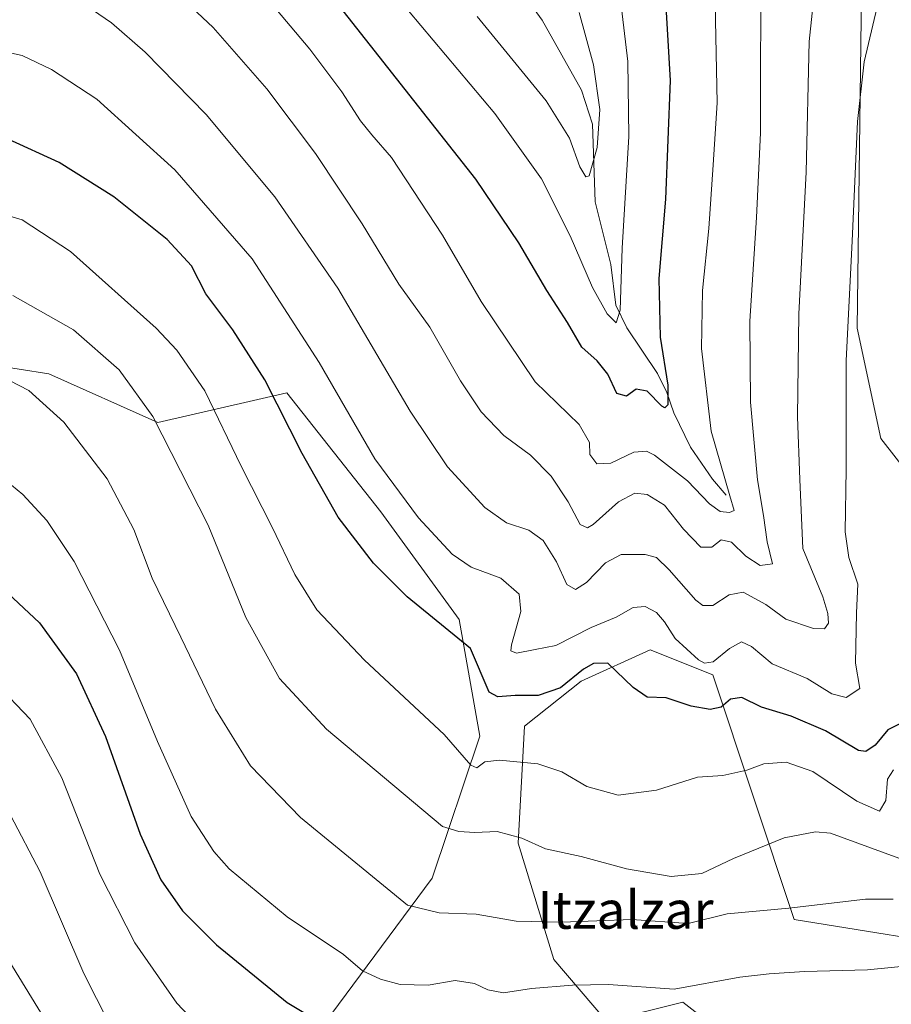
# Model space of a CAD drawing. Units: metres. Extents: x 637593 to 641038, y 4757573 to 4759956.
# Drawn here: x 640041 to 640226, y 4757773 to 4757982 of the extents above; entities that cross this region are included whole.
import ezdxf
from ezdxf.enums import TextEntityAlignment as Align

# ---------------------------------------------------------------- set-up
doc = ezdxf.new("R2010")
doc.units = ezdxf.units.M
doc.header["$MEASUREMENT"] = 0
for name, color, linetype, lineweight in [('Arbolado forestal CxS', 92, 'Continuous', 0), ('Corriente natural lineal', 142, 'Continuous', 13), ('Curva de nivel maestra', 30, 'Continuous', 30), ('Curva de nivel normal', 30, 'Continuous', 0), ('Pastizal CxS', 92, 'Continuous', 0), ('Prado CxS', 92, 'Continuous', 0), ('Texto cartográfico', 7, 'Continuous', 0)]:
    doc.layers.add(name, color=color, linetype=linetype, lineweight=lineweight)
doc.styles.add('Style-Arial', font='txt')

# ---------------------------------------------------------------- blocks, each defined once
blk = doc.blocks.new('*U4')
at = {"layer": 'Prado CxS', "color": 92, "linetype": 'Continuous', "lineweight": 0}
blk.add_polyline3d([(640022.3381000003, 4757910.673900001, 964.5834999999934), (640047.5465000002, 4757906.690300001, 963.404800000004), (640070.6228999998, 4757896.4067, 960.1085000000021), (640097.9638999999, 4757902.705900001, 949.2986999999995), (640117.8639000002, 4757877.4827, 947.6125999999931), (640134.4600999998, 4757854.700300001, 949.0785000000034), (640138.8393000001, 4757830.0305, 953.2789000000049), (640128.7374999998, 4757799.9431, 962.9002000000038), (640102.8696999997, 4757765.0439, 976.056700000001), (640086.6158999996, 4757753.8683, 982.3516999999993), (640096.6322999997, 4757742.0723, 986.2792999999948), (640207.5286999998, 4757727.7433, 987.9075000000012), (640243.6139000002, 4757720.678500001, 991.2244999999967)], dxfattribs=at)
blk = doc.blocks.new('*U5')
at = {"layer": 'Arbolado forestal CxS', "color": 92, "linetype": 'Continuous', "lineweight": 0}
for points in [[(640219.6706999998, 4757987.5231, 942.5580000000045), (640218.7739000004, 4757916.364700001, 944.9517000000051), (640223.7591000004, 4757892.979699999, 947.282600000006), (640245.2342999997, 4757865.531300001, 955.970300000001)], [(640246.5588999996, 4757784.549900001, 969.9618000000047), (640205.4285000004, 4757791.188899999, 965.371499999994), (640188.1821, 4757842.9641, 945.431899999996), (640174.9143000003, 4757848.274300001, 947.3353000000062), (640160.3202999998, 4757841.636700001, 949.2054000000062), (640148.3173000002, 4757832.156099999, 952.1272000000026), (640146.9845000004, 4757807.3543, 959.7906999999979), (640154.5389, 4757782.758300001, 966.6630000000005), (640165.6372999996, 4757769.678099999, 971.8637000000017), (640181.8542999999, 4757773.710700001, 969.9765999999945), (640201.4617, 4757758.443299999, 976.5065000000033), (640207.0642999997, 4757749.8123, 979.311400000006), (640207.5286999998, 4757727.7433, 987.9075000000012), (640096.6322999997, 4757742.0723, 986.2792999999948), (640086.6158999996, 4757753.8683, 982.3516999999993), (640102.8696999997, 4757765.0439, 976.056700000001), (640128.7374999998, 4757799.9431, 962.9002000000038), (640138.8393000001, 4757830.0305, 953.2789000000049), (640134.4600999998, 4757854.700300001, 949.0785000000034), (640117.8639000002, 4757877.4827, 947.6125999999931), (640097.9638999999, 4757902.705900001, 949.2986999999995), (640070.6228999998, 4757896.4067, 960.1085000000021), (640047.5465000002, 4757906.690300001, 963.404800000004), (640022.3381000003, 4757910.673900001, 964.5834999999934)]]:
    blk.add_polyline3d(points, dxfattribs=at)

msp = doc.modelspace()

# ---------------------------------------------------------------- linework, layer by layer
at = {"layer": 'Arbolado forestal CxS', "color": 92, "linetype": 'Continuous', "lineweight": 0}
for points in [[(640219.6706999998, 4757987.5231, 942.5580000000045), (640218.7739000004, 4757916.364700001, 944.9517000000051), (640223.7591000004, 4757892.979699999, 947.282600000006), (640245.2342999997, 4757865.531300001, 955.970300000001), (640259.8283000002, 4757842.962099999, 963.1682000000001), (640267.7877000002, 4757821.720899999, 968.1036000000023), (640262.8170999996, 4757796.708500001, 971.7854999999981), (640246.5588999996, 4757784.549900001, 969.9618000000047), (640205.4285000004, 4757791.188899999, 965.371499999994), (640188.1821, 4757842.9641, 945.431899999996), (640174.9143000003, 4757848.274300001, 947.3353000000062), (640160.3202999998, 4757841.636700001, 949.2054000000062), (640148.3173000002, 4757832.156099999, 952.1272000000026), (640146.9845000004, 4757807.3543, 959.7906999999979), (640154.5389, 4757782.758300001, 966.6630000000005), (640165.6372999996, 4757769.678099999, 971.8637000000017), (640181.8542999999, 4757773.710700001, 969.9765999999945), (640201.4617, 4757758.443299999, 976.5065000000033), (640207.0642999997, 4757749.8123, 979.311400000006), (640207.5286999998, 4757727.7433, 987.9075000000012)], [(639762.9058999997, 4757910.848900001, 986.3441000000021), (639769.8037, 4757909.9605, 983.8643000000012), (639784.8453000003, 4757908.0251, 980.2788), (639802.0932999998, 4757908.024700001, 976.2713999999978), (639816.6889000004, 4757931.920100001, 965.9008999999934), (639831.2836999996, 4757933.2467, 962.6426999999967), (639877.7191000005, 4757894.746900001, 963.4180000000052), (639889.6596999997, 4757885.453700001, 963.7632000000013), (639901.6007000003, 4757894.746099999, 959.2485000000015), (639932.1167000001, 4757900.055299999, 957.6668000000063), (639997.1293000003, 4757910.674500001, 963.511799999993), (640022.3381000003, 4757910.673900001, 964.5834999999934), (640047.5465000002, 4757906.690300001, 963.404800000004), (640070.6228999998, 4757896.4067, 960.1085000000021), (640097.9638999999, 4757902.705900001, 949.2986999999995), (640117.8639000002, 4757877.4827, 947.6125999999931), (640134.4600999998, 4757854.700300001, 949.0785000000034), (640138.8393000001, 4757830.0305, 953.2789000000049), (640128.7374999998, 4757799.9431, 962.9002000000038), (640102.8696999997, 4757765.0439, 976.056700000001), (640086.6158999996, 4757753.8683, 982.3516999999993), (640096.6322999997, 4757742.0723, 986.2792999999948), (640207.5286999998, 4757727.7433, 987.9075000000012)]]:
    msp.add_polyline3d(points, dxfattribs=at)
at = {"layer": 'Corriente natural lineal', "color": 142, "linetype": 'Continuous', "lineweight": 13}
msp.add_polyline3d([(640191, 4757881, 929.5647999999929), (640188.1124999998, 4757884.393800001, 928.626900000003), (640183.4719000002, 4757891.195499999, 927.149900000004), (640179.9121000003, 4757898.435000001, 925.7262000000047), (640178.4304999998, 4757902.7641, 924.4351000000024), (640176.4754999997, 4757906.7827, 923.0718999999954), (640169.9342, 4757916.4442, 920.6635999999999), (640167.6290999996, 4757921.260600001, 919.4459000000062), (640166.5506999996, 4757929.813899999, 918.4239999999991), (640163.2446999997, 4757943.101399999, 916.3154999999971), (640162.7093000002, 4757959.5463, 913.3712999999989), (640160.3651000002, 4757966.737000001, 912.5941000000021), (640152.0314999997, 4757981.5416, 910.4535999999936), (640144.1486000001, 4757992.533299999, 909.5215999999928)], dxfattribs=at)
at = {"layer": 'Curva de nivel maestra', "color": 30, "linetype": 'Continuous', "lineweight": 30, "flags": 128}
for points, elevation in [([(640177.4800000006, 4757997.880100001), (640179.1600000003, 4757968.790100001), (640178.1600000003, 4757943.6601), (640176.7400000002, 4757926.880100001), (640177.0199999996, 4757914.4801), (640178.6200000001, 4757904.300100001), (640178.6399999997, 4757900.140100001), (640178.04, 4757899.5001), (640177.4100000003, 4757899.880100001), (640174.2800000003, 4757903.0001), (640171.9500000002, 4757903.4801), (640169.9299999997, 4757901.950099999), (640167.8700000001, 4757902.540100001), (640165.9299999997, 4757906.630100001), (640163.6600000003, 4757909.420100001), (640160.4299999997, 4757912.3201), (640157.3899999997, 4757917.600099999), (640153.0599999997, 4757924.360099999), (640147.0800000001, 4757934.450099999), (640137.9800000006, 4757947.920100001), (640102.5599999997, 4757992.9001)], 925), ([(640229.1699999999, 4757833.3301), (640225.25, 4757831.380100001), (640222.5300000003, 4757828.0701), (640220.5700000003, 4757826.7401), (640219.04, 4757826.970100001), (640212.0099999999, 4757831.130100001), (640204.7999999998, 4757834.270099999), (640198.5, 4757836.1601), (640194.3099999997, 4757838.210100001), (640191.9500000002, 4757837.8201), (640189.9500000002, 4757836.120100001), (640187.6200000001, 4757835.6801), (640183.6200000001, 4757836.340100001), (640178.2800000003, 4757838.110099999), (640174.2800000003, 4757838.280099999), (640171.2800000003, 4757840.280099999), (640165.9500000002, 4757845.4301), (640162.9299999997, 4757845.420100001), (640160.7599999999, 4757844.170100001), (640155.9500000002, 4757840.2301), (640151.1600000003, 4757838.630100001), (640146.3399999999, 4757838.640100001), (640142.6299999999, 4757838.340100001), (640140.8200000003, 4757839.290100001), (640136.8700000001, 4757848.5701), (640123.4400000004, 4757859.5101), (640116.3099999997, 4757866.620100001), (640108.8700000001, 4757876.380100001), (640101.1900000004, 4757889.8201), (640093.3099999997, 4757905.440099999), (640086.54, 4757916.0001), (640080.8499999996, 4757923.640100001), (640077.7599999999, 4757929.550100001), (640072.6500000004, 4757935.110099999), (640061.3700000001, 4757944.1601), (640049.7599999999, 4757951.440099999), (640038.9500000002, 4757956.390100001)], 950), ([(640036.6299999999, 4757862.300100001), (640045.6299999999, 4757854.0001), (640053.4400000004, 4757843.200099999), (640059.5599999997, 4757829.9101), (640066.9199999999, 4757809.2401), (640071.2999999998, 4757799.5801), (640075.9000000004, 4757793.030099999), (640083.0599999997, 4757785.860099999), (640098.0700000003, 4757773.6601), (640106.6799999997, 4757768.4901)], 975)]:
    msp.add_lwpolyline(points, dxfattribs=dict(at, elevation=elevation))
at = {"layer": 'Curva de nivel normal', "color": 30, "linetype": 'Continuous', "lineweight": 0, "flags": 128}
for points, elevation in [([(640071.1399999997, 4757990.600000001), (640082.3899999997, 4757980.029999999), (640093.7300000006, 4757967.02), (640104.0199999996, 4757953.359999999), (640113.8899999997, 4757938.470000001), (640121.7000000002, 4757925.66), (640128.2400000002, 4757916.58), (640134.7699999996, 4757905.25), (640139.0999999996, 4757898.65), (640143.9000000004, 4757893.65), (640149.5700000003, 4757889.470000001), (640153.9299999997, 4757885.050000001), (640157.5599999997, 4757879.619999999), (640160.0700000003, 4757874.84), (640161.6100000005, 4757874.109999999), (640162.8099999997, 4757874.82), (640168.2000000002, 4757879.640000001), (640171.6600000003, 4757881.41), (640174.2599999999, 4757881.15), (640177.9500000002, 4757878.930000001), (640181.9500000002, 4757873.850000001), (640185.6200000001, 4757870.01), (640187.9500000002, 4757870.01), (640189.9400000004, 4757871.539999999), (640192.1299999999, 4757871.08), (640195.1500000004, 4757868.09), (640198.1699999999, 4757866.130000001), (640200.8499999996, 4757866.52), (640199.7199999997, 4757871.15), (640198.8799999999, 4757876.730000001), (640197.6200000001, 4757884.27), (640196.1900000004, 4757900.699999999), (640196.04, 4757917.84), (640197.4299999997, 4757939.800000001), (640198.2699999996, 4757957.689999999), (640198.3399999999, 4757996.42)], 935), ([(640053.9600000001, 4757985.75), (640060.8600000005, 4757980.980000001), (640068, 4757974.789999999), (640080.8600000005, 4757961.619999999), (640095.4000000004, 4757944.189999999), (640108.7400000002, 4757924.850000001), (640124.1200000001, 4757898.82), (640131.9600000001, 4757887.050000001), (640139.9299999997, 4757878.439999999), (640144.4699999997, 4757875.17), (640149.2300000006, 4757873.58), (640152.2599999999, 4757871.390000001), (640155.0800000001, 4757866.880000001), (640157.29, 4757862.100000001), (640159.0899999999, 4757861.07), (640161.4400000004, 4757862.550000001), (640165.4400000004, 4757866.67), (640168.7400000002, 4757868.439999999), (640173.8200000003, 4757868.449999999), (640176.2699999996, 4757867.859999999), (640178.9100000003, 4757865.199999999), (640184.6100000005, 4757858.76), (640186.04, 4757857.66), (640188.2000000002, 4757857.66), (640191.6200000001, 4757859.949999999), (640194.6200000001, 4757860.5), (640199.4299999997, 4757857.880000001), (640203.6399999997, 4757854.800000001), (640209.5, 4757852.789999999), (640211.8600000005, 4757852.76), (640212.6699999999, 4757853.9), (640212.54, 4757855.980000001), (640211.4699999997, 4757859.470000001), (640207.2199999997, 4757869.75), (640206.5800000001, 4757884.34), (640206.1399999997, 4757897.600000001), (640206.3799999999, 4757919.42), (640207.9500000002, 4757949.42), (640208.5999999996, 4757977.08), (640210.2199999997, 4757992.460000001)], 940), ([(640188.6900000004, 4757984.99), (640189.0800000001, 4757964.07), (640188.2199999997, 4757950.939999999), (640187.3600000005, 4757937.5), (640185.9800000006, 4757924.359999999), (640185.7599999999, 4757912.08), (640187.8499999996, 4757894.539999999), (640191.8099999997, 4757880.91), (640192.6699999999, 4757877.789999999), (640191.7199999997, 4757877.369999999), (640189.7400000002, 4757877.59), (640187.5, 4757879.199999999), (640182.8399999999, 4757884.02), (640175.8099999997, 4757889.5), (640174.1399999997, 4757890.32), (640171.4299999997, 4757890.140000001), (640166.5499999998, 4757887.800000001), (640163.6399999997, 4757887.680000001), (640162.1399999997, 4757889.600000001), (640162.04, 4757892.17), (640159.8600000005, 4757895.99), (640150.5599999997, 4757905.039999999), (640139.0999999996, 4757922), (640130.9100000003, 4757936.060000001), (640120.1100000005, 4757952.460000001), (640115.9600000001, 4757957.32), (640113.54, 4757960.289999999), (640109.5999999996, 4757966.380000001), (640102.8300000001, 4757975.41), (640091.8399999999, 4757988.550000001)], 930), ([(640123.7300000006, 4757983.52), (640141.9900000002, 4757961.779999999), (640151.8799999999, 4757948.01), (640157.9699999997, 4757935.92), (640162.7199999997, 4757924.980000001), (640165.7999999998, 4757919.42), (640167.7400000002, 4757917.51), (640168.5499999998, 4757920.210000001), (640168.9600000001, 4757933.289999999), (640170.3600000005, 4757956.949999999), (640170.1699999999, 4757972.779999999), (640168.2999999998, 4757988.9)], 920), ([(640222.9699999997, 4757984.359999999), (640220.2300000006, 4757972.75), (640218.8499999996, 4757960.08), (640217.6600000003, 4757934.75), (640216.3899999997, 4757909.52), (640216.3799999999, 4757886.49), (640216.1900000004, 4757873.279999999), (640216.9600000001, 4757867.810000001), (640218.9000000004, 4757862.189999999), (640218.6100000005, 4757856.09), (640218.4199999999, 4757845.430000001), (640219.3399999999, 4757840.09), (640216.3799999999, 4757838.199999999), (640213.4100000003, 4757838.980000001), (640208.1299999999, 4757842.24), (640200.7400000002, 4757845.33), (640196.3600000005, 4757848.980000001), (640194.2800000003, 4757849.949999999), (640191.7000000002, 4757848.57), (640188.2800000003, 4757845.74), (640186.4000000004, 4757845.470000001), (640185.1699999999, 4757846.17), (640180.1699999999, 4757850.67), (640177.9199999999, 4757854.199999999), (640176.2699999996, 4757856.199999999), (640173.8700000001, 4757857.42), (640171.29, 4757857.26), (640167.7400000002, 4757855.17), (640162.3899999997, 4757853.02), (640154.9600000001, 4757849.199999999), (640150.54, 4757848.33), (640146.5700000003, 4757847.560000001), (640145.4100000003, 4757848.07), (640145.5199999996, 4757849.34), (640147.4900000002, 4757856.430000001), (640147.1600000003, 4757860.09), (640143.2699999996, 4757863.42), (640137.0300000003, 4757865.76), (640132.9800000006, 4757868.550000001), (640125.8399999999, 4757876.24), (640116.6200000001, 4757888.74), (640104.8399999999, 4757909.119999999), (640090.6100000005, 4757931.050000001), (640074.2599999999, 4757949.880000001), (640057.7199999997, 4757964.850000001), (640048.1500000004, 4757971.119999999), (640041.9600000001, 4757974.09), (640034.1399999997, 4757975.75)], 945), ([(640138.2800000003, 4757982.369999999), (640152.8899999997, 4757964.5), (640157.8600000005, 4757956.58), (640160, 4757950.52), (640161.3099999997, 4757948.4), (640161.9600000001, 4757948.640000001), (640163.7199999997, 4757954.609999999), (640164.2699999996, 4757962.65), (640162.9299999997, 4757972.130000001), (640159.8799999999, 4757983.199999999)], 915), ([(640226.4600000001, 4757822.9), (640225.1600000003, 4757820.930000001), (640224.8200000003, 4757816.380000001), (640223.4600000001, 4757814.100000001), (640218.6399999997, 4757816.220000001), (640209.3600000005, 4757822.529999999), (640203.7400000002, 4757824.49), (640199.0099999999, 4757824.140000001), (640195.3799999999, 4757822.810000001), (640190.2800000003, 4757821.699999999), (640184.9500000002, 4757821.310000001), (640176.2800000003, 4757818.600000001), (640168.1600000003, 4757817.52), (640161.4699999997, 4757819.34), (640156.2300000006, 4757822.449999999), (640151.1399999997, 4757824.119999999), (640142.9900000002, 4757824.960000001), (640139.8700000001, 4757824.560000001), (640138.1799999997, 4757823.289999999), (640136.9600000001, 4757823.850000001), (640131.2999999998, 4757830.34), (640114.4100000003, 4757846.100000001), (640104.3200000003, 4757856.779999999), (640099.6799999997, 4757864.24), (640094.9600000001, 4757874.140000001), (640088.3099999997, 4757887.189999999), (640080.6399999997, 4757903.09), (640074.6900000004, 4757911.720000001), (640070.2800000003, 4757916.4), (640052.1699999999, 4757932.619999999), (640041.8899999997, 4757939.33), (640033.2999999998, 4757941.850000001)], 955), ([(640227.54, 4757804.210000001), (640213.1200000001, 4757809.5), (640209.9000000004, 4757809.75), (640203.3200000003, 4757808.5), (640192.5800000001, 4757804.119999999), (640185.8799999999, 4757800.930000001), (640179.3499999996, 4757800.279999999), (640169.9299999997, 4757801.930000001), (640160.2999999998, 4757804.52), (640152.7199999997, 4757806.189999999), (640147.7300000006, 4757808.439999999), (640142.5300000003, 4757809.810000001), (640137.79, 4757809.59), (640134.4199999999, 4757809.84), (640130.9400000004, 4757810.869999999), (640106.3700000001, 4757831.51), (640096.4000000004, 4757842.199999999), (640089.2699999996, 4757855.140000001), (640081.3099999997, 4757874.680000001), (640069.5700000003, 4757897.65), (640062.4400000004, 4757907.560000001), (640052.7699999996, 4757916.01), (640039.9800000006, 4757923.279999999)], 960), ([(640035.0700000003, 4757907.390000001), (640043.3200000003, 4757903.140000001), (640050.7199999997, 4757896.470000001), (640059.9500000002, 4757884.449999999), (640065.5999999996, 4757873.75), (640069.4299999997, 4757863.42), (640075.5499999998, 4757850.930000001), (640082.8399999999, 4757835.74), (640090.2999999998, 4757823.76), (640100.8300000001, 4757812.76), (640123.54, 4757794.230000001), (640130.2199999997, 4757792.58), (640138.0800000001, 4757792.359999999), (640146.5599999997, 4757790.880000001), (640156.1900000004, 4757790.66), (640171.0599999997, 4757791.199999999), (640182.9800000006, 4757790.350000001), (640191.2000000002, 4757792.430000001), (640204.25, 4757793.600000001), (640220.54, 4757795.51), (640226.3399999999, 4757795.480000001)], 965), ([(640037.2800000003, 4757885.140000001), (640042.0999999996, 4757881.130000001), (640047.1799999997, 4757875.680000001), (640052.9699999997, 4757866.99), (640062.5300000003, 4757848.180000001), (640070.5800000001, 4757828.850000001), (640077.7100000001, 4757813.029999999), (640082.4800000006, 4757805.59), (640085.79, 4757801.91), (640098.0499999998, 4757791.75), (640110, 4757783.76), (640114.0199999996, 4757780.33), (640117.8300000001, 4757778.57), (640121.9400000004, 4757777.449999999), (640127.8700000001, 4757777.32), (640133.6299999999, 4757778.26), (640137.7000000002, 4757777.66), (640140.5199999996, 4757776.32), (640143.8799999999, 4757775.680000001), (640149.7599999999, 4757776.57), (640158.4800000006, 4757777.279999999), (640166.0599999997, 4757777.449999999), (640180, 4757776.449999999), (640193.9000000004, 4757778.99), (640200.0899999999, 4757779.680000001), (640207.5700000003, 4757780.210000001), (640220.9500000002, 4757780.52), (640230.9500000002, 4757781.560000001)], 970), ([(640036.2599999999, 4757841.199999999), (640043.5999999996, 4757833.600000001), (640050.3399999999, 4757821.180000001), (640058.3700000001, 4757800.83), (640065.7800000003, 4757786.25), (640074.7000000002, 4757773.5), (640080.8099999997, 4757767)], 980), ([(640227.9500000002, 4757739.609999999), (640221.0499999998, 4757737.800000001), (640212.0199999996, 4757736.619999999), (640207.7199999997, 4757736.930000001), (640203.6299999999, 4757738.57), (640196.4699999997, 4757739.439999999), (640185.0599999997, 4757738.66), (640180.9000000004, 4757737.220000001), (640177.4400000004, 4757734.41), (640171.1699999999, 4757733.789999999), (640161.1900000004, 4757733.699999999), (640149.0899999999, 4757735.42), (640135.5499999998, 4757737.140000001), (640125.0199999996, 4757739.689999999), (640107.3600000005, 4757743.49), (640094.0800000001, 4757747.210000001), (640084.1500000004, 4757749.300000001), (640076.7699999996, 4757753.27), (640066.6399999997, 4757762.439999999), (640060.3600000005, 4757769.16), (640055, 4757779.800000001), (640045.75, 4757801.289999999), (640039.4600000001, 4757813.26)], 985), ([(640227.8499999996, 4757725.01), (640215.8700000001, 4757721), (640206.3200000003, 4757716.060000001), (640200.4199999999, 4757713.859999999), (640196.1799999997, 4757713.380000001), (640177.5700000003, 4757714.710000001), (640163.0999999996, 4757718.32), (640151.3399999999, 4757720.869999999), (640140.5199999996, 4757721.850000001), (640132.6799999997, 4757721.65), (640125.8499999996, 4757722.92), (640112.0199999996, 4757726.91), (640103.3399999999, 4757729.300000001), (640093.8099999997, 4757733.66), (640083.0800000001, 4757737.220000001), (640076.7800000003, 4757739.83), (640071.8200000003, 4757742.33), (640062.8200000003, 4757749.51), (640055.3700000001, 4757757.460000001), (640046.5899999999, 4757770.300000001), (640038.54, 4757783.41)], 990)]:
    msp.add_lwpolyline(points, dxfattribs=dict(at, elevation=elevation))
at = {"layer": 'Pastizal CxS', "color": 92, "linetype": 'Continuous', "lineweight": 0}
for points in [[(640219.6706999998, 4757987.5231, 942.5580000000045), (640218.7739000004, 4757916.364700001, 944.9517000000051), (640223.7591000004, 4757892.979699999, 947.282600000006), (640245.2342999997, 4757865.531300001, 955.970300000001), (640259.8283000002, 4757842.962099999, 963.1682000000001), (640267.7877000002, 4757821.720899999, 968.1036000000023), (640262.8170999996, 4757796.708500001, 971.7854999999981), (640246.5588999996, 4757784.549900001, 969.9618000000047), (640205.4285000004, 4757791.188899999, 965.371499999994), (640188.1821, 4757842.9641, 945.431899999996), (640174.9143000003, 4757848.274300001, 947.3353000000062), (640160.3202999998, 4757841.636700001, 949.2054000000062), (640148.3173000002, 4757832.156099999, 952.1272000000026), (640146.9845000004, 4757807.3543, 959.7906999999979), (640154.5389, 4757782.758300001, 966.6630000000005), (640165.6372999996, 4757769.678099999, 971.8637000000017), (640181.8542999999, 4757773.710700001, 969.9765999999945), (640201.4617, 4757758.443299999, 976.5065000000033), (640207.0642999997, 4757749.8123, 979.311400000006), (640207.5286999998, 4757727.7433, 987.9075000000012)], [(640245.2342999997, 4757865.531300001, 955.970300000001), (640223.7591000004, 4757892.979699999, 947.282600000006), (640218.7739000004, 4757916.364700001, 944.9517000000051), (640219.6706999998, 4757987.5231, 942.5580000000045)], [(640243.6139000002, 4757720.678500001, 991.2244999999967), (640207.5286999998, 4757727.7433, 987.9075000000012), (640207.0642999997, 4757749.8123, 979.311400000006), (640201.4617, 4757758.443299999, 976.5065000000033), (640181.8542999999, 4757773.710700001, 969.9765999999945), (640165.6372999996, 4757769.678099999, 971.8637000000017), (640154.5389, 4757782.758300001, 966.6630000000005), (640146.9845000004, 4757807.3543, 959.7906999999979), (640148.3173000002, 4757832.156099999, 952.1272000000026), (640160.3202999998, 4757841.636700001, 949.2054000000062), (640174.9143000003, 4757848.274300001, 947.3353000000062), (640188.1821, 4757842.9641, 945.431899999996), (640205.4285000004, 4757791.188899999, 965.371499999994), (640246.5588999996, 4757784.549900001, 969.9618000000047)]]:
    msp.add_polyline3d(points, dxfattribs=at)
at = {"layer": 'Prado CxS', "color": 92, "linetype": 'Continuous', "lineweight": 0}
msp.add_polyline3d([(639762.9058999997, 4757910.848900001, 986.3441000000021), (639769.8037, 4757909.9605, 983.8643000000012), (639784.8453000003, 4757908.0251, 980.2788), (639802.0932999998, 4757908.024700001, 976.2713999999978), (639816.6889000004, 4757931.920100001, 965.9008999999934), (639831.2836999996, 4757933.2467, 962.6426999999967), (639877.7191000005, 4757894.746900001, 963.4180000000052), (639889.6596999997, 4757885.453700001, 963.7632000000013), (639901.6007000003, 4757894.746099999, 959.2485000000015), (639932.1167000001, 4757900.055299999, 957.6668000000063), (639997.1293000003, 4757910.674500001, 963.511799999993), (640022.3381000003, 4757910.673900001, 964.5834999999934), (640047.5465000002, 4757906.690300001, 963.404800000004), (640070.6228999998, 4757896.4067, 960.1085000000021), (640097.9638999999, 4757902.705900001, 949.2986999999995), (640117.8639000002, 4757877.4827, 947.6125999999931), (640134.4600999998, 4757854.700300001, 949.0785000000034), (640138.8393000001, 4757830.0305, 953.2789000000049), (640128.7374999998, 4757799.9431, 962.9002000000038), (640102.8696999997, 4757765.0439, 976.056700000001), (640086.6158999996, 4757753.8683, 982.3516999999993), (640096.6322999997, 4757742.0723, 986.2792999999948), (640207.5286999998, 4757727.7433, 987.9075000000012)], dxfattribs=at)

# ---------------------------------------------------------------- block references
at = {"layer": 'Arbolado forestal CxS', "color": 92, "linetype": 'Continuous', "lineweight": 0}
msp.add_blockref('*U5', (0, 0), dxfattribs=at)
at = {"layer": 'Prado CxS', "color": 92, "linetype": 'Continuous', "lineweight": 0}
msp.add_blockref('*U4', (0, 0), dxfattribs=at)

# ---------------------------------------------------------------- texts
at = {"layer": 'Texto cartográfico', "color": 7, "linetype": 'Continuous', "lineweight": 0, "style": 'Style-Arial'}
msp.add_text('Itzalzar', height=8, dxfattribs=at).set_placement((640169.6944963412, 4757793.23015), align=Align.MIDDLE_CENTER)

doc.saveas('drawing.dxf')
